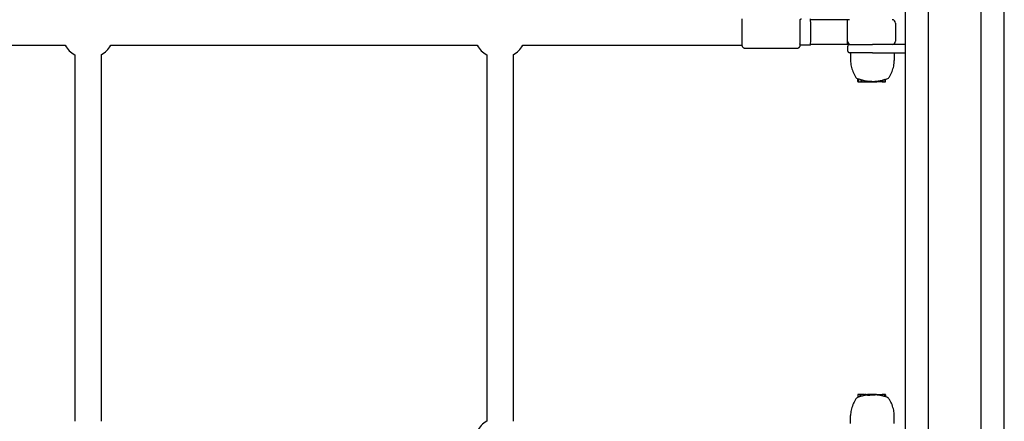
# Model space of a CAD drawing. Extents: x 42241 to 48373, y -11803 to -5681.
# Drawn here: x 46306 to 46903, y -9193 to -8949 of the extents above; entities that cross this region are included whole.
import ezdxf

# ---------------------------------------------------------------- set-up
doc = ezdxf.new("R2010")
doc.units = 0
doc.header["$LTSCALE"] = 30
doc.header["$MEASUREMENT"] = 0
doc.layers.get('0').update_dxf_attribs({"linetype": 'CONTINUOUS'})

# ---------------------------------------------------------------- blocks, each defined once
blk = doc.blocks.new('A$C67D94930')
for p, q in [((2392.65, 118.55), (2392.65, 1200.92)), ((2332.65, 118.55), (2332.65, 1196.65)), ((2346.65, 115.54), (2346.65, 829.65)), ((2378.65, 115.54), (2378.65, 829.65)), ((2297.57, 595.15), (2275.14, 595.15)), ((2297.59, 595.15), (2297.57, 595.15)), ((2298.65, 595.15), (2297.59, 595.15)), ((2297.6, 587.65), (2297.6, 593.15)), ((2326.63, 593.15), (2326.63, 582.15)), ((2297.6, 582.15), (2297.6, 587.65)), ((1600.5, 579.65), (1822.78, 579.65)), ((1850.49, 579.65), (2072.78, 579.65)), ((2100.49, 579.65), (2233.63, 579.65)), ((2275.13, 579.65), (2269.63, 579.65)), ((2297.57, 580.15), (2275.14, 580.15)), ((2297.57, 580.15), (2298.65, 580.15)), ((2298.65, 580.15), (2312.65, 580.15)), ((2332.65, 580.15), (2312.65, 580.15)), ((1828.64, 573.79), (1828.64, 351.51)), ((1844.64, 573.79), (1844.64, 351.51)), ((2078.63, 573.79), (2078.63, 351.51)), ((2094.63, 573.79), (2094.63, 351.51)), ((2266.63, 577.65), (2235.63, 577.65)), ((2297.65, 576.15), (2297.65, 579.15)), ((2312.65, 575.15), (2298.65, 575.15)), ((2299.39, 575.15), (2299.39, 570.35)), ((2312.65, 575.15), (2332.65, 575.15)), ((2325.91, 575.15), (2325.91, 570.35)), ((2303.71, 557.7), (2303.71, 559.29)), ((2303.91, 557.5), (2304.63, 557.5)), ((2304.42, 557.7), (2304.42, 559.22)), ((2304.63, 557.5), (2305.7, 557.5)), ((2305.7, 557.5), (2305.7, 558.81)), ((2305.7, 557.5), (2306.41, 557.5)), ((2306.41, 557.5), (2306.41, 558.62)), ((2306.41, 557.5), (2307.7, 557.5)), ((2307.7, 557.5), (2307.7, 558.32)), ((2307.7, 557.5), (2308.7, 557.5)), ((2308.7, 557.5), (2308.7, 558.04)), ((2308.7, 557.5), (2308.74, 557.5)), ((2308.74, 557.5), (2308.74, 557.95)), ((2308.74, 557.5), (2308.79, 557.5)), ((2308.79, 557.5), (2308.79, 557.95)), ((2308.79, 557.5), (2308.82, 557.5)), ((2308.82, 557.5), (2308.82, 557.94)), ((2308.82, 557.5), (2308.84, 557.5)), ((2308.84, 557.5), (2308.84, 557.94)), ((2308.84, 557.5), (2309.16, 557.5)), ((2309.16, 557.5), (2309.16, 557.97)), ((2309.16, 557.5), (2310.32, 557.5)), ((2310.32, 557.5), (2310.32, 557.83)), ((2310.32, 557.5), (2311.05, 557.5)), ((2311.05, 557.5), (2311.05, 557.92)), ((2311.05, 557.5), (2312.21, 557.5)), ((2312.21, 557.5), (2312.21, 557.88)), ((2312.21, 557.5), (2312.26, 557.5)), ((2312.26, 557.5), (2312.26, 557.68)), ((2312.26, 557.5), (2312.43, 557.5)), ((2312.43, 557.5), (2312.43, 557.7)), ((2312.43, 557.5), (2312.71, 557.5)), ((2312.71, 557.5), (2312.71, 557.71)), ((2312.71, 557.5), (2313.02, 557.5)), ((2313.02, 557.5), (2313.02, 557.73)), ((2313.02, 557.5), (2313.38, 557.5)), ((2313.38, 557.5), (2313.38, 557.74)), ((2313.38, 557.5), (2313.52, 557.5)), ((2313.52, 557.5), (2313.52, 557.75)), ((2313.52, 557.5), (2313.65, 557.5)), ((2313.65, 557.5), (2313.65, 557.75)), ((2313.65, 557.5), (2313.77, 557.5)), ((2313.77, 557.5), (2313.77, 557.75)), ((2313.77, 557.5), (2313.88, 557.5)), ((2313.88, 557.5), (2313.88, 557.75)), ((2313.88, 557.5), (2313.97, 557.5)), ((2313.97, 557.5), (2313.97, 557.75)), ((2313.97, 557.5), (2314.07, 557.5)), ((2314.07, 557.5), (2314.07, 557.75)), ((2314.07, 557.5), (2314.13, 557.5)), ((2314.13, 557.5), (2314.13, 557.77)), ((2314.13, 557.5), (2315.28, 557.5)), ((2315.28, 557.5), (2315.28, 557.86)), ((2315.71, 557.5), (2315.28, 557.5)), ((2315.71, 557.5), (2315.71, 557.91)), ((2316.76, 557.5), (2315.71, 557.5)), ((2316.76, 557.5), (2316.76, 558.06)), ((2316.82, 557.5), (2316.76, 557.5)), ((2316.82, 557.5), (2316.82, 558.06)), ((2316.95, 557.5), (2316.82, 557.5)), ((2316.95, 557.5), (2316.95, 558.09)), ((2317.08, 557.5), (2316.95, 557.5)), ((2317.08, 557.5), (2317.08, 558.12)), ((2317.22, 557.5), (2317.08, 557.5)), ((2317.22, 557.5), (2317.22, 558.15)), ((2317.37, 557.5), (2317.22, 557.5)), ((2317.37, 557.5), (2317.37, 558.18)), ((2317.52, 557.5), (2317.37, 557.5)), ((2317.52, 557.5), (2317.52, 558.21)), ((2317.75, 557.5), (2317.52, 557.5)), ((2317.75, 557.5), (2317.75, 558.25)), ((2317.95, 557.5), (2317.75, 557.5)), ((2317.95, 557.5), (2317.95, 558.29)), ((2318.1, 557.5), (2317.95, 557.5)), ((2318.1, 557.5), (2318.1, 558.32)), ((2318.21, 557.5), (2318.1, 557.5)), ((2318.21, 557.5), (2318.21, 558.33)), ((2318.28, 557.5), (2318.21, 557.5)), ((2318.28, 557.5), (2318.28, 558.34)), ((2318.31, 557.5), (2318.28, 557.5)), ((2318.31, 557.5), (2318.31, 558.34)), ((2318.5, 557.5), (2318.5, 558.37)), ((2318.5, 557.5), (2318.66, 557.5)), ((2318.66, 557.5), (2318.66, 558.46)), ((2318.66, 557.5), (2319.05, 557.5)), ((2319.05, 557.5), (2319.05, 558.56)), ((2319.05, 557.5), (2319.2, 557.5)), ((2319.2, 557.5), (2319.2, 558.66)), ((2319.2, 557.5), (2320.16, 557.5)), ((2320.16, 557.5), (2320.43, 557.5)), ((2320.36, 557.7), (2320.36, 559.01)), ((2320.63, 557.7), (2320.63, 559.03)), ((2303.71, 367.6), (2303.71, 366)), ((2304.97, 367.8), (2303.91, 367.8)), ((2305.31, 367.8), (2304.97, 367.8)), ((2304.97, 367.8), (2304.97, 366.45)), ((2305.63, 367.8), (2305.31, 367.8)), ((2305.31, 367.8), (2305.31, 366.56)), ((2307.01, 367.8), (2305.63, 367.8)), ((2305.63, 367.8), (2305.63, 366.65)), ((2307.2, 367.8), (2307.01, 367.8)), ((2307.01, 367.8), (2307.01, 367.01)), ((2307.24, 367.8), (2307.2, 367.8)), ((2307.2, 367.8), (2307.2, 367.05)), ((2307.34, 367.8), (2307.24, 367.8)), ((2307.24, 367.8), (2307.24, 367.06)), ((2307.52, 367.8), (2307.34, 367.8)), ((2307.34, 367.8), (2307.34, 367.08)), ((2307.58, 367.8), (2307.52, 367.8)), ((2307.52, 367.8), (2307.52, 367.12)), ((2307.58, 367.8), (2308.05, 367.8)), ((2308.84, 367.8), (2308.05, 367.8)), ((2308.84, 367.8), (2309.34, 367.8)), ((2309.5, 367.8), (2309.34, 367.8)), ((2309.72, 367.8), (2309.5, 367.8)), ((2309.5, 367.8), (2309.5, 367.45)), ((2309.72, 367.8), (2309.75, 367.8)), ((2309.72, 367.8), (2309.72, 367.28)), ((2309.75, 367.8), (2309.85, 367.8)), ((2309.75, 367.8), (2309.75, 367.24)), ((2309.85, 367.8), (2310.01, 367.8)), ((2309.85, 367.8), (2309.85, 367.22)), ((2310.01, 367.8), (2310.11, 367.8)), ((2310.01, 367.8), (2310.01, 367.21)), ((2310.45, 367.8), (2310.11, 367.8)), ((2311.45, 367.8), (2310.45, 367.8)), ((2311.45, 367.8), (2311.49, 367.8)), ((2311.45, 367.8), (2311.45, 367.3)), ((2314.15, 367.8), (2311.49, 367.8)), ((2311.49, 367.8), (2311.49, 367.3)), ((2314.31, 367.8), (2314.15, 367.8)), ((2314.15, 367.8), (2314.15, 367.28)), ((2314.74, 367.8), (2314.31, 367.8)), ((2314.31, 367.8), (2314.31, 367.39)), ((2314.74, 367.8), (2314.74, 367.51)), ((2314.77, 367.8), (2314.74, 367.8)), ((2315.2, 367.8), (2314.77, 367.8)), ((2314.77, 367.8), (2314.77, 367.55)), ((2315.2, 367.8), (2316.36, 367.8)), ((2315.2, 367.8), (2315.2, 367.51)), ((2316.36, 367.8), (2316.66, 367.8)), ((2316.36, 367.8), (2316.36, 367.37)), ((2316.66, 367.8), (2316.68, 367.8)), ((2316.66, 367.8), (2316.66, 367.33)), ((2316.68, 367.8), (2316.71, 367.8)), ((2316.68, 367.8), (2316.68, 367.33)), ((2316.71, 367.8), (2316.74, 367.8)), ((2316.71, 367.8), (2316.71, 367.32)), ((2316.74, 367.8), (2316.77, 367.8)), ((2316.74, 367.8), (2316.74, 367.31)), ((2316.77, 367.8), (2317.93, 367.8)), ((2316.77, 367.8), (2316.77, 367.3)), ((2317.93, 367.8), (2318.26, 367.8)), ((2317.93, 367.8), (2317.93, 367.08)), ((2318.26, 367.8), (2318.28, 367.8)), ((2318.28, 367.8), (2318.29, 367.8)), ((2318.28, 367.8), (2318.28, 367.01)), ((2318.29, 367.8), (2318.3, 367.8)), ((2318.29, 367.8), (2318.29, 367.01)), ((2318.3, 367.8), (2318.31, 367.8)), ((2318.3, 367.8), (2318.3, 367.01)), ((2318.3, 367.8), (2318.3, 367.8)), ((2318.3, 367.8), (2318.3, 367.01)), ((2318.3, 367.8), (2318.3, 367.8)), ((2318.3, 367.8), (2318.3, 367.01)), ((2318.31, 367.8), (2318.31, 367.01)), ((2318.54, 367.8), (2318.5, 367.8)), ((2318.5, 367.8), (2318.5, 366.96)), ((2319.5, 367.8), (2318.54, 367.8)), ((2318.54, 367.8), (2318.54, 366.94)), ((2319.85, 367.8), (2319.5, 367.8)), ((2319.7, 367.6), (2319.7, 366.63)), ((2320.27, 367.8), (2319.85, 367.8)), ((2320.06, 367.6), (2320.06, 366.54)), ((2320.43, 367.8), (2320.27, 367.8)), ((2320.48, 367.6), (2320.48, 366.4)), ((2320.63, 367.6), (2320.63, 366.35)), ((2299.39, 350.15), (2299.39, 354.95)), ((2325.91, 350.15), (2325.91, 354.95))]:
    blk.add_line(p, q)
at = {"flags": 128}
for points in [[(2268.64, 595.28), (2268.65, 595.11), (2268.65, 594.92), (2268.65, 594.7), (2268.65, 594.46), (2268.65, 594.19), (2268.66, 593.9), (2268.66, 593.59), (2268.66, 593.26), (2268.66, 592.91), (2268.66, 592.54), (2268.66, 592.15), (2268.66, 591.75), (2268.66, 591.33), (2268.67, 590.9), (2268.67, 590.46), (2268.67, 590), (2268.67, 589.54), (2268.67, 589.07), (2268.67, 588.6), (2268.67, 588.12), (2268.67, 587.65), (2268.67, 587.17), (2268.67, 586.69), (2268.67, 586.22), (2268.67, 585.75), (2268.67, 585.29), (2268.67, 584.84), (2268.67, 584.4), (2268.66, 583.96), (2268.66, 583.54), (2268.66, 583.14), (2268.66, 582.76), (2268.66, 582.39), (2268.66, 582.03), (2268.66, 581.7), (2268.66, 581.39), (2268.65, 581.1), (2268.65, 580.84), (2268.65, 580.6), (2268.65, 580.38), (2268.65, 580.19), (2268.64, 580.02), (2268.64, 579.88), (2268.64, 579.76), (2268.64, 579.67), (2268.63, 579.57), (2268.63, 579.49), (2268.62, 579.43), (2268.61, 579.35), (2268.59, 579.25), (2268.57, 579.14), (2268.49, 578.91), (2268.39, 578.7), (2268.27, 578.5), (2268.12, 578.31), (2267.95, 578.14), (2267.76, 578), (2267.55, 577.87), (2267.33, 577.78), (2267.11, 577.71), (2266.87, 577.66), (2266.63, 577.65)], [(2268.65, 594.83), (2268.66, 594.9), (2268.69, 594.98), (2268.76, 595.14), (2268.86, 595.28), (2268.98, 595.41), (2269.13, 595.51), (2269.29, 595.59), (2269.46, 595.63), (2269.63, 595.65)], [(2235.63, 577.65), (2235.4, 577.66), (2235.17, 577.7), (2234.94, 577.77), (2234.73, 577.87), (2234.53, 577.98), (2234.34, 578.12), (2234.17, 578.29), (2234.02, 578.47), (2233.89, 578.66), (2233.79, 578.87), (2233.71, 579.09), (2233.66, 579.3), (2233.65, 579.4), (2233.64, 579.47), (2233.63, 579.55), (2233.63, 579.65)], [(2269.63, 579.65), (2269.46, 579.67), (2269.29, 579.71), (2269.13, 579.79), (2268.98, 579.89), (2268.86, 580.02), (2268.76, 580.16), (2268.69, 580.32), (2268.66, 580.4), (2268.65, 580.47)], [(2303.82, 559.25), (2303.82, 559.25), (2303.82, 559.25), (2303.82, 559.25), (2303.83, 559.24), (2303.83, 559.24), (2303.83, 559.24), (2303.83, 559.24), (2303.83, 559.24), (2303.84, 559.24), (2303.84, 559.24), (2303.84, 559.24), (2303.84, 559.24), (2303.85, 559.24), (2303.85, 559.24), (2303.85, 559.24), (2303.85, 559.23), (2303.85, 559.23), (2303.86, 559.23), (2303.86, 559.23), (2303.86, 559.23), (2303.86, 559.23), (2303.87, 559.23), (2303.87, 559.23), (2303.87, 559.23)], [(2303.88, 366.07), (2303.88, 366.07), (2303.87, 366.07), (2303.86, 366.06), (2303.85, 366.06), (2303.85, 366.06), (2303.84, 366.05), (2303.83, 366.05), (2303.82, 366.05), (2303.82, 366.04), (2303.81, 366.04), (2303.8, 366.04), (2303.79, 366.04), (2303.79, 366.03), (2303.78, 366.03), (2303.77, 366.03), (2303.76, 366.02), (2303.76, 366.02), (2303.75, 366.02), (2303.74, 366.01), (2303.73, 366.01), (2303.73, 366.01), (2303.72, 366), (2303.71, 366), (2303.71, 366)], [(2308.05, 367.22), (2308.03, 367.22), (2308.01, 367.21), (2307.99, 367.21), (2307.97, 367.21), (2307.95, 367.2), (2307.93, 367.2), (2307.91, 367.19), (2307.89, 367.19), (2307.87, 367.19), (2307.85, 367.18), (2307.83, 367.18), (2307.81, 367.18), (2307.79, 367.17), (2307.77, 367.17), (2307.75, 367.16), (2307.73, 367.16), (2307.71, 367.16), (2307.69, 367.15), (2307.68, 367.15), (2307.66, 367.15), (2307.64, 367.14), (2307.62, 367.14), (2307.6, 367.14), (2307.58, 367.13)], [(2309.34, 367.43), (2309.32, 367.43), (2309.3, 367.42), (2309.28, 367.42), (2309.26, 367.42), (2309.24, 367.41), (2309.22, 367.41), (2309.2, 367.41), (2309.18, 367.41), (2309.16, 367.4), (2309.14, 367.4), (2309.12, 367.4), (2309.1, 367.39), (2309.08, 367.39), (2309.06, 367.39), (2309.04, 367.38), (2309.02, 367.38), (2309, 367.38), (2308.97, 367.37), (2308.95, 367.37), (2308.93, 367.37), (2308.91, 367.37), (2308.89, 367.36), (2308.87, 367.36), (2308.84, 367.36)], [(2310.45, 367.22), (2310.43, 367.22), (2310.42, 367.22), (2310.4, 367.22), (2310.39, 367.22), (2310.37, 367.22), (2310.36, 367.22), (2310.34, 367.22), (2310.33, 367.22), (2310.32, 367.21), (2310.3, 367.21), (2310.29, 367.21), (2310.27, 367.21), (2310.26, 367.21), (2310.24, 367.21), (2310.23, 367.21), (2310.22, 367.21), (2310.2, 367.21), (2310.19, 367.21), (2310.17, 367.21), (2310.16, 367.21), (2310.15, 367.21), (2310.13, 367.21), (2310.12, 367.21), (2310.11, 367.21)], [(2311.45, 367.3), (2311.41, 367.29), (2311.37, 367.29), (2311.33, 367.28), (2311.29, 367.28), (2311.25, 367.28), (2311.21, 367.27), (2311.17, 367.27), (2311.13, 367.27), (2311.09, 367.26), (2311.04, 367.26), (2311, 367.26), (2310.96, 367.25), (2310.91, 367.25), (2310.87, 367.25), (2310.83, 367.24), (2310.79, 367.24), (2310.74, 367.24), (2310.7, 367.23), (2310.66, 367.23), (2310.61, 367.23), (2310.57, 367.23), (2310.53, 367.22), (2310.49, 367.22), (2310.45, 367.22)]]:
    blk.add_lwpolyline(points, dxfattribs=at)
for centre, radius, start, end in [((2324.63, 593.15), 2, 0, 90), ((1836.64, 587.65), 16, 210, 240), ((1836.64, 587.65), 16, 300, 330.00097), ((2086.63, 587.65), 16, 210, 240), ((2086.63, 587.65), 16, 300, 330.00097), ((2298.65, 579.15), 1, 90, 180), ((2324.63, 582.15), 2, 270, 0), ((2298.65, 576.15), 1, 180, 270), ((2314.39, 570.35), 15, 180, 192.74458), ((2310.91, 570.35), 15, 347.25542, 0), ((2322.24, 572.13), 23.06, 192.74458, 210.20604), ((2303.05, 572.13), 23.06, 329.79396, 347.25542), ((2304.91, 562.04), 3, 210.20604, 248.59835), ((2312.65, 582.85), 25.02, 250.81201, 253.87375), ((2312.65, 582.85), 25.02, 255.55339, 258.60692), ((2312.65, 582.85), 25.12, 258.65521, 260.96825), ((2312.65, 582.85), 25.12, 262.02029, 264.68015), ((2312.65, 582.85), 25.2, 264.69608, 264.82037), ((2312.65, 582.85), 24.98, 266.33074, 268.99788), ((2312.65, 582.85), 25.12, 273.38033, 276.01652), ((2312.65, 582.85), 25.2, 275.99849, 276.08194), ((2312.65, 582.85), 25.12, 277.00754, 279.41611), ((2312.65, 582.85), 25.2, 282.97966, 283.43137), ((2312.65, 582.85), 25.12, 283.84607, 284.76906), ((2312.65, 582.85), 25.05, 285.15653, 287.94309), ((2312.65, 582.85), 25.12, 287.89309, 288.53976), ((2312.65, 582.85), 25.2, 288.4824, 290.39246), ((2320.38, 562.04), 3, 290.39246, 329.79396), ((2322.24, 353.17), 23.06, 149.79396, 167.25542), ((2304.91, 363.26), 3, 113.70754, 149.79396), ((2312.65, 342.45), 25.19, 107.73129, 110.35534), ((2312.65, 342.45), 25.2, 106.43048, 107.45633), ((2312.65, 342.45), 25.19, 102.92173, 106.17365), ((2312.65, 342.45), 25.2, 102.42723, 102.91856), ((2312.65, 342.45), 25.19, 98.6793, 100.51934), ((2312.65, 342.45), 24.87, 86.54481, 92.66453), ((2312.65, 342.45), 25.19, 85.1595, 85.23339), ((2312.65, 342.45), 25.2, 84.17472, 84.90443), ((2312.65, 342.45), 25.19, 81.52544, 84.17331), ((2312.65, 342.45), 25.2, 80.57058, 81.26679), ((2312.65, 342.45), 25.19, 77.88634, 80.56829), ((2312.65, 342.45), 25.2, 76.46641, 77.62964), ((2312.65, 342.45), 25.19, 73.72898, 76.46309), ((2312.65, 342.45), 25.2, 69.60754, 73.46169), ((2320.38, 363.26), 3, 30.20604, 69.60754), ((2303.05, 353.17), 23.06, 12.74458, 30.20604), ((2314.39, 354.95), 15, 167.25542, 180), ((2310.91, 354.95), 15, 0, 12.74458), ((2086.63, 337.65), 16, 120, 150)]:
    blk.add_arc(centre, radius, start, end)
for centre, major_axis, ratio, start_param, end_param in [((2233.63, 587.65), (0, 8), 0.00442, 3.141593, 6.283185), ((2275.13, 587.65), (0, -8), 0.00442, 0, 3.141593), ((2297.57, 587.65), (0, 7.5), 0.00442, 4.712389, 6.283185), ((2297.59, 593.15), (0, -2), 0.005962, 1.570796, 3.141593), ((2297.57, 587.65), (0, 7.5), 0.00442, 3.889177, 4.712389), ((2297.57, 587.65), (0, -7.5), 0.00442, 0, 0.747584), ((2299.59, 582.15), (0, -2), 0.998029, 4.712389, 6.283185), ((2303.91, 557.7), (-0.204, 0), 0.980254, 0, 1.570796), ((2304.16, 582.85), (0, -23.66), 0.197741, 6.220766, 6.339162), ((2304.63, 557.7), (-0.204, 0), 0.980254, 0, 1.570796), ((2306.97, 582.85), (0, -24.25), 0.560627, 6.189473, 6.241638), ((2311.66, 582.85), (0, -25.11), 0.878264, 6.148681, 6.150587), ((2310.82, 582.85), (0, -25.05), 0.749025, 6.172177, 6.174485), ((2309.86, 582.85), (0, -24.97), 0.556329, 6.205844, 6.20808), ((2309.13, 582.85), (0, -24.92), 0.325527, 6.244852, 6.247175), ((2308.92, 582.85), (0, -24.91), 0.199105, 6.266999, 6.331879), ((2310.46, 582.85), (0, -25.1), 0.198826, 6.265164, 6.400983), ((2311.88, 582.85), (0, -25.18), 0.371832, 0.034745, 0.040057), ((2311.81, 582.85), (0, -25.18), 0.530739, 0.033637, 0.04624), ((2311.78, 582.85), (0, -25.17), 0.702562, 0.036601, 0.052315), ((2311.92, 582.85), (0, -25.15), 0.883379, 0.035453, 0.049789), ((2312.36, 582.85), (0, -25.13), 0.987956, 0.026895, 0.041386), ((2312.78, 582.85), (0, -25.11), 0.997929, 0.024103, 0.029744), ((2313.09, 582.85), (0, -25.11), 0.978394, 0.017679, 0.022932), ((2313.45, 582.85), (0, -25.1), 0.932045, 0.008802, 0.013779), ((2313.82, 582.85), (0, -25.1), 0.850373, 6.280679, 6.285636), ((2314.1, 582.85), (0, -25.1), 0.753802, 6.271156, 6.276408), ((2314.29, 582.85), (0, -25.1), 0.653258, 6.263984, 6.269653), ((2313.65, 582.85), (0, -25.18), 0.216094, 0.077236, 0.088287), ((2315.21, 582.85), (0, -25.06), 0.199055, 0.021206, 0.1006), ((2313.36, 582.85), (0, -25.17), 0.78851, 0.171854, 0.17509), ((2312.96, 582.85), (0, -25.19), 0.858455, 0.1794, 0.185317), ((2312.66, 582.85), (0, -25.2), 0.914828, 0.186885, 0.192832), ((2312.49, 582.85), (0, -25.19), 0.957933, 0.191568, 0.197555), ((2312.45, 582.85), (0, -25.17), 0.985245, 0.193598, 0.199662), ((2312.55, 582.85), (0, -25.14), 0.998436, 0.193188, 0.199411), ((2312.81, 582.85), (0, -25.09), 0.997474, 0.18936, 0.198729), ((2313.43, 582.85), (0, -25), 0.968959, 0.179381, 0.187468), ((2314.59, 582.85), (0, -24.85), 0.884576, 0.153106, 0.160259), ((2316.24, 582.85), (0, -24.67), 0.71384, 0.105719, 0.112235), ((2317.81, 582.85), (0, -24.53), 0.441983, 0.037051, 0.043367), ((2318.39, 582.85), (0, -24.52), 0.136297, 6.250201, 6.257026), ((2318.05, 582.85), (0, -24.59), 0.197492, 0.093211, 0.126201), ((2318.43, 582.85), (0, -24.5), 0.195493, 0.129364, 0.160264), ((2320.16, 557.7), (0.204, 0), 0.980453, 4.712389, 6.283185), ((2320.43, 557.7), (0.204, 0), 0.980288, 4.712389, 6.283185), ((2303.91, 367.6), (-0.204, 0), 0.980254, 4.712389, 6.283185), ((2305.39, 342.45), (0, 24.09), 0.201018, 0.063128, 0.086621), ((2305.79, 342.45), (0, 24.21), 0.195354, 0.034241, 0.057545), ((2307.36, 342.45), (0, 24.62), 0.160453, 0.031801, 0.035343), ((2308.55, 342.45), (0, 24.75), 0.499295, 0.09763, 0.106298), ((2310.28, 342.45), (0, 24.93), 0.761316, 0.146024, 0.155474), ((2311.57, 342.45), (0, 25.07), 0.906516, 0.176535, 0.179163), ((2312.17, 342.45), (0, 25.17), 0.89568, 0.118432, 0.125822), ((2311.44, 342.45), (0, 25.13), 0.748603, 0.091588, 0.103222), ((2309.4, 342.45), (0, 24.98), 0.114836, 6.158929, 6.170194), ((2308.96, 342.45), (0, 24.88), 0.382129, 6.189154, 6.199336), ((2309.21, 342.45), (0, 24.79), 0.648897, 6.233299, 6.243318), ((2310.14, 342.45), (0, 24.76), 0.84483, 0.001644, 0.006278), ((2312.27, 342.45), (0, 25.19), 0.196258, 0.158978, 0.167069), ((2314.87, 342.45), (0, 25.1), 0.197425, 0.11325, 0.147052), ((2314.67, 342.45), (0, 25.06), 0.631839, 6.278477, 6.305536), ((2314.8, 342.45), (0, 25.1), 0.199055, 6.265438, 6.287907), ((2316.32, 342.45), (0, 24.92), 0.200922, 6.25233, 6.274979), ((2317.83, 342.45), (0, 24.64), 0.197918, 6.239805, 6.262705), ((2319.5, 367.6), (0.204, 0), 0.979222, 0, 1.570796), ((2319.52, 342.45), (0, 24.2), 0.20279, 6.223041, 6.246394), ((2319.85, 367.6), (0.204, 0), 0.979222, 0, 1.570796), ((2320.27, 367.6), (0.204, 0), 0.980288, 0, 1.570796), ((2320.43, 367.6), (0.204, 0), 0.980288, 0, 1.570796)]:
    blk.add_ellipse(centre, major_axis=major_axis, ratio=ratio, start_param=start_param, end_param=end_param)

msp = doc.modelspace()

# ---------------------------------------------------------------- block references
msp.add_blockref('A$C67D94930', (44510.37, -9544.1))

doc.saveas('drawing.dxf')
